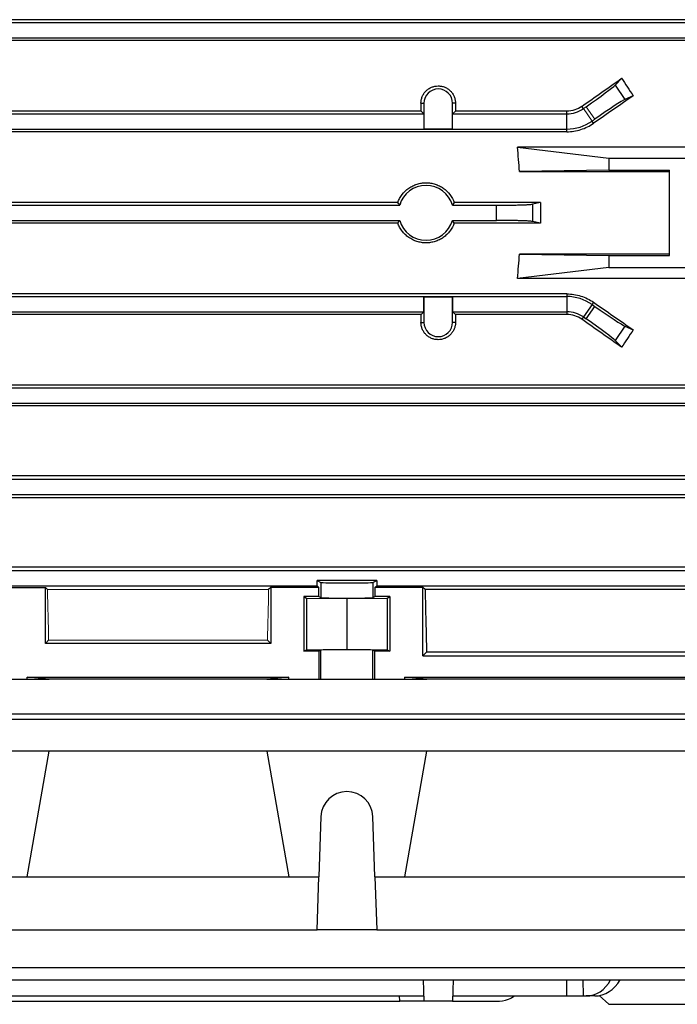
# Model space of a CAD drawing. Units: millimetres. Extents: x -1315 to 818, y -818 to 818.
# Drawn here: x 556 to 664, y -173 to -11 of the extents above; entities that cross this region are included whole.
import ezdxf

# ---------------------------------------------------------------- set-up
doc = ezdxf.new("R2010")
doc.units = ezdxf.units.MM

msp = doc.modelspace()

# ---------------------------------------------------------------- linework, layer by layer
at = {"color": 7, "linetype": 'Continuous', "lineweight": 25}
for p, q in [((674.05, -11.35), (490.05, -11.35)), ((497.37, -11.82), (666.73, -11.82)), ((497.27, -14.32), (666.83, -14.32)), ((674.05, -14.75), (490.05, -14.75)), ((654.08, -22.11), (655.17, -20.98)), ((654.08, -22.11), (655.71, -24.45)), ((657.07, -23.85), (655.71, -24.45)), ((622.22, -25.07), (622.71, -25.07)), ((622.71, -25.07), (622.71, -29.26)), ((627.39, -29.26), (627.39, -25.07)), ((627.88, -25.07), (627.39, -25.07)), ((648.89, -25.96), (648.63, -25.59)), ((550.42, -26.82), (622.68, -26.82)), ((622.23, -26.37), (550.87, -26.37)), ((622.68, -26.82), (622.23, -26.37)), ((622.68, -26.82), (622.68, -29.29)), ((627.87, -26.37), (627.42, -26.82)), ((627.42, -29.29), (627.42, -26.82)), ((627.42, -26.82), (646.16, -26.82)), ((646.16, -26.37), (627.87, -26.37)), ((646.16, -26.82), (646.16, -26.37)), ((646.16, -29.32), (646.16, -26.82)), ((650.57, -28.37), (650.32, -28.01)), ((646.16, -29.75), (490.05, -29.75)), ((497.27, -29.32), (646.16, -29.32)), ((622.68, -29.29), (622.71, -29.26)), ((622.68, -29.29), (627.42, -29.29)), ((622.71, -29.26), (627.39, -29.26)), ((627.42, -29.29), (627.39, -29.26)), ((646.16, -29.75), (646.16, -29.32)), ((638.06, -32.29), (653.05, -34.07)), ((675.55, -32.29), (638.06, -32.29)), ((653.05, -34.07), (653.05, -36.07)), ((653.05, -34.07), (675.55, -34.07)), ((653.05, -36.07), (638.39, -36.3)), ((638.39, -36.3), (663.05, -36.3)), ((653.05, -36.07), (663.05, -36.07)), ((663.05, -50.07), (663.05, -36.07)), ((554.37, -41.82), (618.73, -41.82)), ((618.41, -41.38), (554.69, -41.38)), ((627.37, -41.82), (634.61, -41.82)), ((641.84, -41.38), (627.69, -41.38)), ((641.84, -41.38), (640.51, -41.65)), ((641.84, -41.38), (641.84, -44.76)), ((554.37, -44.32), (618.73, -44.32)), ((618.41, -44.76), (554.69, -44.76)), ((627.37, -44.32), (634.61, -44.32)), ((641.84, -44.76), (627.69, -44.76)), ((641.84, -44.76), (640.51, -44.49)), ((638.39, -49.84), (653.05, -50.07)), ((663.05, -49.84), (638.39, -49.84)), ((653.05, -50.07), (663.05, -50.07)), ((653.05, -50.07), (653.05, -52.07)), ((653.05, -52.07), (638.06, -53.85)), ((653.05, -52.07), (675.55, -52.07)), ((675.55, -53.85), (638.06, -53.85)), ((646.16, -56.39), (490.05, -56.39)), ((646.16, -56.39), (646.16, -56.82)), ((497.27, -56.82), (646.16, -56.82)), ((622.68, -56.85), (622.71, -56.88)), ((622.68, -56.85), (627.42, -56.85)), ((622.68, -59.32), (622.68, -56.85)), ((627.39, -56.88), (622.71, -56.88)), ((622.71, -56.88), (622.71, -61.07)), ((627.42, -56.85), (627.39, -56.88)), ((627.39, -61.07), (627.39, -56.88)), ((627.42, -56.85), (627.42, -59.32)), ((646.16, -56.82), (646.16, -59.32)), ((650.32, -58.13), (648.89, -60.18)), ((650.57, -57.77), (650.32, -58.13)), ((650.32, -58.13), (650.77, -58.45)), ((550.42, -59.32), (622.68, -59.32)), ((622.23, -59.77), (550.87, -59.77)), ((622.68, -59.32), (622.23, -59.77)), ((627.87, -59.77), (627.42, -59.32)), ((627.42, -59.32), (646.16, -59.32)), ((646.16, -59.77), (627.87, -59.77)), ((646.16, -59.32), (646.16, -59.77)), ((649.34, -60.49), (650.77, -58.45)), ((622.22, -61.07), (622.71, -61.07)), ((627.88, -61.07), (627.39, -61.07)), ((648.89, -60.18), (648.63, -60.55)), ((648.89, -60.18), (649.34, -60.49)), ((655.71, -61.69), (654.08, -64.02)), ((655.71, -61.69), (657.07, -62.29)), ((655.17, -65.16), (654.08, -64.02)), ((674.05, -71.38), (490.05, -71.38)), ((497.27, -71.82), (666.83, -71.82)), ((497.37, -74.32), (666.73, -74.32)), ((674.05, -74.79), (490.05, -74.79)), ((674.05, -86.29), (490.05, -86.29)), ((497.69, -86.82), (666.41, -86.82)), ((674.05, -89.9), (490.05, -89.9)), ((497.85, -89.32), (666.25, -89.32)), ((674.05, -101.25), (490.05, -101.25)), ((497.78, -101.82), (666.32, -101.82)), ((614.95, -103.46), (605.15, -103.46)), ((605.15, -104.32), (605.15, -103.46)), ((605.15, -103.46), (605.8, -103.78)), ((614.3, -103.78), (614.95, -103.46)), ((614.95, -103.46), (614.95, -104.32)), ((552.64, -104.62), (560.55, -104.62)), ((552.95, -104.32), (605.15, -104.32)), ((560.89, -104.96), (560.55, -104.62)), ((560.55, -113.82), (560.55, -104.62)), ((597.55, -104.62), (597.21, -104.96)), ((605.46, -104.62), (597.55, -104.62)), ((597.55, -104.62), (597.55, -113.82)), ((605.15, -104.32), (605.46, -104.62)), ((605.46, -106.11), (605.46, -104.62)), ((605.8, -103.78), (605.8, -106.28)), ((614.3, -103.78), (614.3, -106.28)), ((614.64, -104.62), (614.95, -104.32)), ((622.55, -104.62), (614.64, -104.62)), ((614.64, -104.62), (614.64, -106.11)), ((614.95, -104.32), (666.12, -104.32)), ((622.89, -104.96), (622.55, -104.62)), ((622.55, -115.82), (622.55, -104.62)), ((674.05, -104.96), (622.89, -104.96)), ((605.46, -106.11), (602.98, -106.11)), ((602.98, -106.11), (602.98, -115.07)), ((602.98, -106.11), (603.45, -106.35)), ((603.45, -106.35), (610.05, -106.41)), ((603.45, -106.35), (603.45, -114.83)), ((605.46, -106.11), (605.8, -106.28)), ((610.05, -106.41), (616.65, -106.35)), ((610.05, -106.41), (610.05, -114.77)), ((614.3, -106.28), (614.64, -106.11)), ((617.12, -106.11), (614.64, -106.11)), ((616.65, -106.35), (617.12, -106.11)), ((616.65, -106.35), (616.65, -114.83)), ((617.12, -106.11), (617.12, -115.07)), ((561.09, -113.28), (560.55, -113.82)), ((597.55, -113.82), (560.55, -113.82)), ((597.55, -113.82), (597.01, -113.28)), ((603.45, -114.83), (610.05, -114.77)), ((610.05, -114.77), (616.65, -114.83)), ((602.98, -115.07), (603.45, -114.83)), ((605.46, -115.07), (602.98, -115.07)), ((605.8, -114.9), (605.46, -115.07)), ((605.46, -115.07), (605.46, -119.68)), ((605.8, -119.68), (605.8, -114.9)), ((614.3, -119.68), (614.3, -114.9)), ((614.64, -115.07), (614.3, -114.9)), ((614.64, -119.68), (614.64, -115.07)), ((617.12, -115.07), (614.64, -115.07)), ((616.65, -114.83), (617.12, -115.07)), ((623.14, -115.23), (622.55, -115.82)), ((622.55, -115.82), (666.34, -115.82)), ((674.05, -115.23), (623.14, -115.23)), ((557.55, -119.32), (600.55, -119.32)), ((557.55, -119.68), (557.55, -119.32)), ((561.19, -119.68), (557.55, -119.32)), ((600.55, -119.32), (596.91, -119.68)), ((600.55, -119.68), (600.55, -119.32)), ((619.55, -119.32), (665.98, -119.32)), ((623.19, -119.68), (619.55, -119.32)), ((619.55, -119.68), (619.55, -119.32)), ((552.64, -119.68), (557.55, -119.68)), ((557.55, -119.68), (561.19, -119.68)), ((596.91, -119.68), (561.19, -119.68)), ((596.91, -119.68), (600.55, -119.68)), ((600.55, -119.68), (605.46, -119.68)), ((605.46, -119.68), (605.8, -119.68)), ((605.8, -119.68), (614.3, -119.68)), ((614.3, -119.68), (614.64, -119.68)), ((614.64, -119.68), (619.55, -119.68)), ((619.55, -119.68), (623.19, -119.68)), ((674.05, -119.68), (623.19, -119.68)), ((486.05, -125.37), (675.55, -125.37)), ((486.05, -126.23), (675.55, -126.23)), ((561.19, -131.5), (534.91, -131.5)), ((557.55, -152.14), (561.19, -131.5)), ((596.91, -131.5), (561.19, -131.5)), ((623.19, -131.5), (596.91, -131.5)), ((596.91, -131.5), (600.55, -152.14)), ((619.55, -152.14), (623.19, -131.5)), ((674.05, -131.5), (623.19, -131.5)), ((605.8, -142.24), (605.46, -152.14)), ((614.64, -152.14), (614.3, -142.24)), ((552.64, -152.14), (557.55, -152.14)), ((557.55, -152.14), (600.55, -152.14)), ((600.55, -152.14), (605.46, -152.14)), ((605.15, -160.83), (605.46, -152.14)), ((614.64, -152.14), (619.55, -152.14)), ((614.64, -152.14), (614.95, -160.83)), ((619.55, -152.14), (665.98, -152.14)), ((552.95, -160.83), (605.15, -160.83)), ((614.95, -160.83), (605.15, -160.83)), ((614.95, -160.83), (666.12, -160.83)), ((497.85, -167), (666.25, -167)), ((497.37, -169.05), (666.73, -169.05)), ((622.59, -169.05), (622.71, -172.57)), ((627.51, -169.05), (627.39, -172.57)), ((646.16, -171.7), (646.16, -169.05)), ((648.89, -171.7), (648.83, -169.05)), ((550.42, -171.7), (622.68, -171.7)), ((554.37, -172.57), (618.73, -172.57)), ((618.73, -172.57), (618.7, -171.7)), ((622.71, -172.57), (618.73, -172.57)), ((627.39, -172.57), (622.71, -172.57)), ((627.39, -172.57), (634.61, -172.57)), ((627.42, -171.7), (646.16, -171.7)), ((646.16, -171.7), (648.89, -171.7)), ((648.89, -171.7), (649.34, -171.7)), ((650.77, -171.7), (649.34, -171.7)), ((651.46, -171.64), (653.05, -173.07)), ((653.05, -173.07), (675.55, -173.07))]:
    msp.add_line(p, q, dxfattribs=at)
at = {"color": 144, "linetype": 'Continuous', "lineweight": 18}
for p, q in [((648.89, -25.96), (649.34, -25.65)), ((650.77, -27.69), (649.34, -25.65)), ((650.32, -28.01), (648.89, -25.96)), ((650.32, -28.01), (650.77, -27.69)), ((597.21, -104.96), (560.89, -104.96)), ((597.01, -113.28), (561.09, -113.28))]:
    msp.add_line(p, q, dxfattribs=at)
at = {"color": 7, "linetype": 'Continuous', "lineweight": 25}
for centre, radius, start, end in [((625.05, -25.07), 2.34, 0, 180), ((646.16, -22.06), 4.76, 270, 305), ((646.16, -22.06), 7.26, 270, 305), ((623.05, -43.07), 4.5, 16.1276, 163.8724), ((623.05, -43.07), 4.5, 196.1276, 343.8724), ((646.16, -64.08), 7.26, 55, 90), ((646.16, -64.08), 4.76, 55, 90), ((625.05, -61.07), 2.34, 180, 0), ((610.05, -142.39), 4.25, 2, 178)]:
    msp.add_arc(centre, radius, start, end, dxfattribs=at)
for centre, major_axis, ratio, start_param, end_param in [((616.62, -43.07), (167.23, 116.95), 0.020013, 4.890966, 4.930974), ((695.37, -43.07), (-84.08, 116.38), 0.142946, 1.277916, 1.302846), ((649.22, -25.47), (4.91, 3.44), 0.034921, 4.712389, 6.108652), ((636.64, -43.07), (167.23, 116.95), 0.020013, 1.43436, 1.473402), ((618.19, -43.07), (0, 117), 0.034921, 4.855595, 4.866849), ((631.91, -43.07), (0, 117), 0.034921, 1.416337, 1.42759), ((650.89, -27.86), (4.91, 3.44), 0.034921, 0.174533, 1.570796), ((508.67, -43.07), (129.94, 0), 0.900404, 0.057893, 0.092242), ((508.67, -43.07), (129.94, 0), 0.900404, 6.190944, 6.225293), ((636.64, -43.07), (167.23, -116.95), 0.020013, 4.809783, 4.848825), ((618.19, -43.07), (0, 117), 0.034921, 4.557929, 4.569183), ((631.91, -43.07), (0, 117), 0.034921, 1.714002, 1.725256), ((650.89, -58.27), (4.91, -3.44), 0.034921, 4.712389, 6.108652), ((616.62, -43.07), (167.23, -116.95), 0.020013, 1.352211, 1.392219), ((649.22, -60.67), (4.91, -3.44), 0.034921, 0.174533, 1.570796), ((695.37, -43.07), (84.08, 116.38), 0.142946, 1.838746, 1.863677), ((610.05, -103.78), (4.25, 0), 0.017455, 3.176499, 6.248279), ((626.36, -43.07), (0, 117), 0.034921, 2.12824, 2.235377), ((610.05, -106.28), (4.25, 0), 0.017455, 3.176499, 6.248279), ((610.05, -114.9), (4.25, 0), 0.017455, 0.034907, 3.106686), ((649.22, -165.7), (-0.36, 5.99), 0.818157, 3.091945, 4.070599), ((650.89, -165.7), (0.36, 5.99), 0.818157, 3.19124, 4.169894)]:
    msp.add_ellipse(centre, major_axis=major_axis, ratio=ratio, start_param=start_param, end_param=end_param, dxfattribs=at)
at = {"color": 144, "linetype": 'Continuous', "lineweight": 18}
for centre, start_param, end_param in [((564.36, -43.07), 2.12824, 2.214399), ((593.74, -43.07), 4.068786, 4.154946)]:
    msp.add_ellipse(centre, major_axis=(0, 117), ratio=0.034921, start_param=start_param, end_param=end_param, dxfattribs=at)
at = {"color": 7, "linetype": 'Continuous', "lineweight": 25}
for points, knots in [([(622.22, -25.07), (622.22, -24.88), (622.24, -24.7), (622.31, -24.34), (622.36, -24.16), (622.5, -23.82), (622.59, -23.65), (622.79, -23.35), (622.91, -23.2), (623.17, -22.94), (623.31, -22.82), (623.62, -22.61), (623.79, -22.52), (624.13, -22.38), (624.31, -22.32), (624.68, -22.25), (624.86, -22.23), (625.23, -22.23), (625.42, -22.25), (625.79, -22.32), (625.97, -22.37), (626.31, -22.52), (626.48, -22.61), (626.78, -22.81), (626.93, -22.93), (627.19, -23.2), (627.31, -23.34), (627.51, -23.65), (627.6, -23.82), (627.74, -24.16), (627.79, -24.33), (627.86, -24.7), (627.88, -24.88), (627.88, -25.07)], [0, 0, 0, 0, 0.0625, 0.0625, 0.125, 0.125, 0.1875, 0.1875, 0.25, 0.25, 0.3125, 0.3125, 0.375, 0.375, 0.4375, 0.4375, 0.5, 0.5, 0.5625, 0.5625, 0.625, 0.625, 0.6875, 0.6875, 0.75, 0.75, 0.8125, 0.8125, 0.875, 0.875, 0.9375, 0.9375, 1, 1, 1, 1]), ([(648.63, -25.59), (648.27, -25.84), (647.88, -26.04), (647.03, -26.3), (646.6, -26.37), (646.16, -26.37)], [0, 0, 0, 0, 0.5, 0.5, 1, 1, 1, 1]), ([(646.16, -29.75), (646.95, -29.75), (647.72, -29.63), (648.84, -29.28), (649.21, -29.13), (649.91, -28.79), (650.25, -28.59), (650.57, -28.37)], [0, 0, 0, 0, 0.5, 0.5, 0.75, 0.75, 1, 1, 1, 1]), ([(618.41, -41.38), (618.5, -41.15), (618.6, -40.92), (618.84, -40.48), (618.98, -40.26), (619.44, -39.66), (619.81, -39.31), (620.42, -38.88), (620.64, -38.75), (621.09, -38.53), (621.33, -38.43), (621.81, -38.28), (622.05, -38.22), (622.55, -38.15), (622.8, -38.13), (623.3, -38.13), (623.55, -38.15), (624.05, -38.23), (624.3, -38.28), (624.78, -38.44), (625.01, -38.53), (625.46, -38.75), (625.68, -38.88), (626.3, -39.32), (626.66, -39.66), (627.28, -40.47), (627.52, -40.91), (627.69, -41.38)], [0, 0, 0, 0, 0.0625, 0.0625, 0.125, 0.125, 0.25, 0.25, 0.3125, 0.3125, 0.375, 0.375, 0.4375, 0.4375, 0.5, 0.5, 0.5625, 0.5625, 0.625, 0.625, 0.6875, 0.6875, 0.75, 0.75, 0.875, 0.875, 1, 1, 1, 1]), ([(618.73, -41.82), (618.65, -41.72), (618.58, -41.62), (618.5, -41.52), (618.47, -41.47), (618.44, -41.43), (618.41, -41.38)], [0.0000002, 0.0000002, 0.0000002, 0.0000002, 0.00869649, 0.00869649, 0.00869649, 0.012524, 0.012524, 0.012524, 0.012524]), ([(627.69, -41.38), (627.61, -41.49), (627.53, -41.6), (627.45, -41.72), (627.42, -41.75), (627.4, -41.78), (627.37, -41.82)], [0.0000002, 0.0000002, 0.0000002, 0.0000002, 0.00954091, 0.00954091, 0.00954091, 0.012524, 0.012524, 0.012524, 0.012524]), ([(634.61, -41.82), (634.96, -41.82), (635.3, -41.82), (635.99, -41.81), (636.33, -41.81), (636.99, -41.8), (637.3, -41.8), (637.91, -41.79), (638.19, -41.78), (638.73, -41.76), (638.98, -41.75), (639.42, -41.74), (639.63, -41.73), (639.98, -41.7), (640.12, -41.69), (640.36, -41.67), (640.45, -41.66), (640.51, -41.65)], [0, 0, 0, 0, 0.125, 0.125, 0.25, 0.25, 0.375, 0.375, 0.5, 0.5, 0.625, 0.625, 0.75, 0.75, 0.875, 0.875, 1, 1, 1, 1]), ([(634.61, -44.32), (634.61, -43.9), (634.61, -43.49), (634.61, -43.07), (634.61, -42.65), (634.61, -42.24), (634.61, -41.82)], [0, 0, 0, 0, 0.001249997, 0.001249997, 0.001249997, 0.002500001, 0.002500001, 0.002500001, 0.002500001]), ([(640.51, -41.65), (640.51, -42.12), (640.52, -42.6), (640.52, -43.07), (640.52, -43.54), (640.51, -44.02), (640.51, -44.49)], [0, 0, 0, 0, 0.001423148, 0.001423148, 0.001423148, 0.002846288, 0.002846288, 0.002846288, 0.002846288]), ([(618.73, -44.32), (618.65, -44.42), (618.58, -44.52), (618.5, -44.62), (618.47, -44.67), (618.44, -44.71), (618.41, -44.76)], [0.0000002, 0.0000002, 0.0000002, 0.0000002, 0.00869649, 0.00869649, 0.00869649, 0.012524, 0.012524, 0.012524, 0.012524]), ([(627.69, -44.76), (627.52, -45.23), (627.28, -45.67), (626.82, -46.27), (626.65, -46.46), (626.28, -46.81), (626.09, -46.97), (625.68, -47.26), (625.46, -47.39), (625.01, -47.61), (624.78, -47.7), (624.3, -47.86), (624.05, -47.91), (623.55, -47.99), (623.3, -48.01), (622.8, -48.01), (622.55, -47.99), (622.05, -47.91), (621.8, -47.86), (621.09, -47.63), (620.63, -47.4), (620.01, -46.97), (619.82, -46.81), (619.45, -46.46), (619.28, -46.27), (618.98, -45.88), (618.84, -45.67), (618.6, -45.23), (618.5, -44.99), (618.41, -44.76)], [0, 0, 0, 0, 0.125, 0.125, 0.1875, 0.1875, 0.25, 0.25, 0.3125, 0.3125, 0.375, 0.375, 0.4375, 0.4375, 0.5, 0.5, 0.5625, 0.5625, 0.625, 0.625, 0.75, 0.75, 0.8125, 0.8125, 0.875, 0.875, 0.9375, 0.9375, 1, 1, 1, 1]), ([(627.69, -44.76), (627.61, -44.65), (627.53, -44.53), (627.45, -44.42), (627.42, -44.39), (627.4, -44.35), (627.37, -44.32)], [0.0000002, 0.0000002, 0.0000002, 0.0000002, 0.00954091, 0.00954091, 0.00954091, 0.012524, 0.012524, 0.012524, 0.012524]), ([(640.51, -44.49), (640.45, -44.48), (640.36, -44.47), (640.12, -44.45), (639.98, -44.43), (639.63, -44.41), (639.43, -44.4), (638.98, -44.39), (638.73, -44.38), (638.19, -44.36), (637.91, -44.35), (637.31, -44.34), (636.99, -44.34), (636.33, -44.33), (635.99, -44.32), (635.31, -44.32), (634.96, -44.32), (634.61, -44.32)], [0, 0, 0, 0, 0.125, 0.125, 0.25, 0.25, 0.375, 0.375, 0.5, 0.5, 0.625, 0.625, 0.75, 0.75, 0.875, 0.875, 1, 1, 1, 1]), ([(646.16, -56.39), (646.95, -56.39), (647.72, -56.51), (648.84, -56.86), (649.21, -57), (649.91, -57.35), (650.25, -57.55), (650.57, -57.77)], [0, 0, 0, 0, 0.5, 0.5, 0.75, 0.75, 1, 1, 1, 1]), ([(648.63, -60.55), (648.27, -60.3), (647.88, -60.1), (647.03, -59.83), (646.6, -59.77), (646.16, -59.77)], [0, 0, 0, 0, 0.5, 0.5, 1, 1, 1, 1]), ([(627.88, -61.07), (627.88, -61.26), (627.86, -61.44), (627.79, -61.8), (627.74, -61.98), (627.6, -62.32), (627.51, -62.48), (627.31, -62.79), (627.19, -62.94), (626.93, -63.2), (626.79, -63.32), (626.48, -63.53), (626.31, -63.62), (625.97, -63.76), (625.79, -63.82), (625.42, -63.89), (625.24, -63.91), (624.87, -63.91), (624.68, -63.89), (624.31, -63.82), (624.13, -63.77), (623.79, -63.62), (623.62, -63.53), (623.32, -63.32), (623.17, -63.21), (622.91, -62.94), (622.79, -62.8), (622.59, -62.49), (622.5, -62.32), (622.36, -61.98), (622.31, -61.8), (622.24, -61.44), (622.22, -61.26), (622.22, -61.07)], [0, 0, 0, 0, 0.0625, 0.0625, 0.125, 0.125, 0.1875, 0.1875, 0.25, 0.25, 0.3125, 0.3125, 0.375, 0.375, 0.4375, 0.4375, 0.5, 0.5, 0.5625, 0.5625, 0.625, 0.625, 0.6875, 0.6875, 0.75, 0.75, 0.8125, 0.8125, 0.875, 0.875, 0.9375, 0.9375, 1, 1, 1, 1]), ([(634.61, -172.57), (635.29, -172.53), (636.35, -172.46), (637.24, -171.9), (637.55, -171.7)], [0, 0, 0, 0, 0.6463289, 1, 1, 1, 1])]:
    msp.add_open_spline(points, degree=3, knots=knots, dxfattribs=at)

doc.saveas('drawing.dxf')
